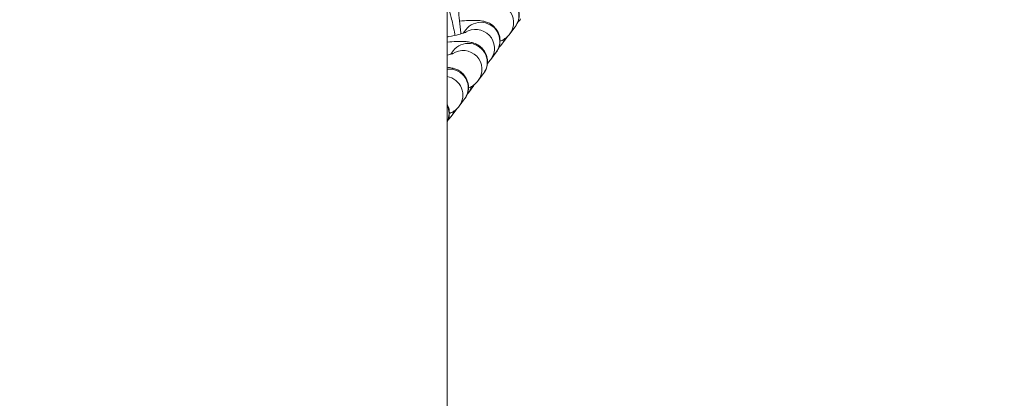
# Model space of a CAD drawing. Units: inches. Extents: x -2330 to 6681, y 1549 to 9652.
# Drawn here: x 3553 to 3709, y 5778 to 5838 of the extents above; entities that cross this region are included whole.
import ezdxf

# ---------------------------------------------------------------- set-up
doc = ezdxf.new("R2010")
doc.units = ezdxf.units.IN
doc.header["$MEASUREMENT"] = 0
doc.styles.get("Standard").update_dxf_attribs({"font": 'arial.ttf'})
doc.dimstyles.get("Standard").update_dxf_attribs({"dimtxt": 0.18, "dimasz": 0.18, "dimexe": 0.18, "dimexo": 0.0625, "dimgap": 0.09, "dimtad": 0, "dimtih": 1, "dimtoh": 1, "dimdec": 4, "dimzin": 0, "dimdsep": 46, "dimtxsty": 'Standard', "dimcen": 0.09, "dimadec": 0, "dimazin": 0, "dimtfac": 1, "dimtdec": 4, "dimtofl": 0, "dimtmove": 0, "dimatfit": 3, "dimfxl": 1, "dimtolj": 1, "dimtzin": 0, "dimarcsym": 0})

# ---------------------------------------------------------------- blocks, each defined once
blk = doc.blocks.new('*D9')
at = {"color": 0, "lineweight": -2, "transparency": 16777216}
for p, q in [((-1963.92, 9262.24), (-1963.92, 9382.42)), ((6546.64, 9382.24), (-1843.92, 9382.24)), ((6666.64, 9262.24), (6666.64, 9382.42))]:
    blk.add_line(p, q, dxfattribs=at)
at = {"color": 0, "transparency": 16777216}
for points in [[(-1843.92, 9402.24), (-1843.92, 9362.24), (-1963.92, 9382.24)], [(6546.64, 9402.24), (6546.64, 9362.24), (6666.64, 9382.24)]]:
    blk.add_solid(points, dxfattribs=at)
at = {"layer": 'Defpoints', "color": 0, "transparency": 16777216}
for p in [(-1963.92, 9382.24), (-1963.92, 4111.84), (6666.64, 3642.33)]:
    blk.add_point(p, dxfattribs=at)
at = {"color": 0, "transparency": 16777216, "insert": (2351.36, 9534.14), "char_height": 180, "attachment_point": 5}
blk.add_mtext('\\A1;865', dxfattribs=at)

msp = doc.modelspace()

# ---------------------------------------------------------------- linework, layer by layer
at = {"color": 0, "linetype": 'Continuous', "lineweight": 0}
for p, q in [((3620.51064, 4429.04514), (3620.51064, 8313.53991)), ((3623.06064, 5836.09587), (3623.46023, 5836.63312)), ((3630.46409, 5835.99609), (3631.30621, 5837.12832)), ((3629.96639, 5835.40723), (3629.12426, 5834.27501)), ((3621.07011, 5832.74826), (3621.46971, 5833.28552)), ((3627.43245, 5831.92009), (3628.27457, 5833.05232)), ((3626.93474, 5831.33123), (3626.88826, 5831.26874)), ((3625.44193, 5828.57249), (3626.28405, 5829.70472)), ((3624.71015, 5827.75231), (3623.86802, 5826.62009)), ((3622.41028, 5824.49649), (3623.25241, 5825.62872)), ((3621.91258, 5823.90763), (3621.07046, 5822.77541))]:
    msp.add_line(p, q, dxfattribs=at)
for centre, start_param, end_param in [((3628.89905, 5838.91872), 0, 3.141592654), ((3625.8674, 5834.84272), 0, 3.141592654), ((3623.87688, 5831.49512), 0, 3.141592654), ((3626.7171, 5836.06541), 0, 0.340457144), ((3627.55922, 5837.19763), 0, 0.061511701), ((3624.52758, 5833.12163), 0, 0.061511701), ((3620.84524, 5827.41912), 0, 2.317660315), ((3622.30298, 5829.54271), 0, 0.08690226), ((3621.46085, 5828.41049), 0, 0.378033932), ((3617.81359, 5823.34312), 0.188794346, 1.080604558), ((3618.66329, 5824.56581), 0, 0.340457144), ((3619.50541, 5825.69803), 0, 0.061511701)]:
    msp.add_ellipse(centre, major_axis=(2.40717, -1.7904), ratio=0.989994455, start_param=start_param, end_param=end_param, dxfattribs=at)
at = {"color": 0, "linetype": 'Continuous', "lineweight": 0, "extrusion": (0, 0, -1)}
for centre, major_axis, start_param, end_param in [((3628.05692, 5837.7865), (-2.40717, 1.7904), 0.33481974, 3.141592654), ((3625.02528, 5833.7105), (-2.40717, 1.7904), 0.33481974, 3.141592654), ((3623.03476, 5830.3629), (-2.40717, 1.7904), 0.33481974, 3.141592654), ((3620.00311, 5826.2869), (2.40717, -1.7904), -2.034890484, 0)]:
    msp.add_ellipse(centre, major_axis=major_axis, ratio=0.989994455, start_param=start_param, end_param=end_param, dxfattribs=at)
msp.add_open_spline([(4279.50983, 1966.44514), (4205.95939, 1975.1275), (3923.71231, 2008.44574), (3686.71234, 1532.60416), (3067.22024, 1596.07192), (2425.40231, 1512.55714), (1749.21242, 2240.17055), (96.85572, 1698.48164), (-1999.68967, 2467.8037), (-1958.78904, 3633.80447), (-1956.351, 3881.91496), (-2041.56841, 5123.9263), (562.67414, 4927.08118), (509.0694, 6062.88422), (513.4323, 6572.21434), (520.09671, 7082.73168), (481.71983, 8547.47387), (2209.0012, 9223.65472), (3366.82338, 9181.63458), (3656.73534, 9182.11872), (4675.47018, 9197.02312), (5732.52356, 8776.82027), (6546.78541, 8007.40882), (6578.61552, 7707.03382), (6571.58009, 7086.48396), (6575.8197, 6571.34183), (6575.80058, 6059.82976), (6574.70144, 5346.71878), (6615.27176, 4489.96366), (6743.77888, 2900.95559), (5551.22697, 1900.62713), (4573.75155, 1973.15171), (4293.94716, 1957.71927), (4134.46954, 1981.59965), (4068.41874, 1966.44514)], degree=3, knots=[0, 0, 0, 0, 211.091088273, 810.054252735, 1357.132676631, 1886.034333383, 2710.955607009, 3918.093736529, 6857.659187891, 7062.164582201, 7365.614804206, 7614.275380521, 10648.945803206, 10806.171998939, 10938.573009623, 12183.970089871, 12341.196321241, 15299.03710063, 15744.422916703, 15918.491927734, 16165.388421379, 18806.929561331, 18999.560029805, 19475.298475066, 19632.524706436, 20877.921786685, 21010.322797369, 21167.548993102, 23016.661654469, 23596.661654469, 25900.838119897, 26290.544812715, 26538.170901589, 26749.261989862, 26749.261989862, 26749.261989862, 26749.261989862])
at = {"color": 0, "linetype": 'Continuous', "lineweight": 0}
for points, knots in [([(3631.30621, 5837.12832), (3631.48801, 5837.37274), (3631.69279, 5837.71225), (3631.90605, 5838.51131), (3631.94789, 5838.89686), (3631.87584, 5839.62104), (3631.78375, 5839.95256), (3631.51885, 5840.54426), (3631.34516, 5840.79701), (3630.95925, 5841.24415), (3630.74989, 5841.41208), (3630.32161, 5841.70535), (3630.11956, 5841.79981), (3629.70554, 5841.96958), (3629.51901, 5842.0192), (3629.02284, 5842.13338), (3628.76963, 5842.15914), (3628.02601, 5842.21554), (3627.53588, 5842.21396), (3626.27974, 5842.16989), (3625.48962, 5842.11286), (3624.63125, 5842.02883)], [4.71238898, 4.71238898, 4.71238898, 4.71238898, 4.769172929, 4.769172929, 4.807644681, 4.807644681, 4.840615495, 4.840615495, 4.875959004, 4.875959004, 4.920308099, 4.920308099, 4.979856999, 4.979856999, 5.063687793, 5.063687793, 5.230726963, 5.230726963, 5.544886229, 5.544886229, 5.932318352, 5.932318352, 5.932318352, 5.932318352]), ([(3620.51064, 5840.50279), (3620.58182, 5840.35127), (3620.63973, 5840.21042), (3620.86675, 5839.61459), (3621.0005, 5839.1507), (3621.31283, 5837.92289), (3621.48313, 5837.12522), (3621.6765, 5836.087), (3621.70634, 5835.92266), (3621.73585, 5835.75615)], [5.1207321437, 5.1207321437, 5.1207321437, 5.1207321437, 5.2176367058, 5.2176367058, 5.5317959712, 5.5317959712, 5.9325932955, 5.9325932955, 6.0065884163, 6.0065884163, 6.0065884163, 6.0065884163]), ([(3622.6806, 5835.98769), (3622.65353, 5836.19407), (3622.6275, 5836.39998), (3622.52119, 5837.27395), (3622.45238, 5837.92737), (3622.34821, 5839.11591), (3622.31214, 5839.65391), (3622.27457, 5840.52518), (3622.2711, 5840.87366), (3622.27989, 5841.19822), (3622.28363, 5841.2708), (3622.29012, 5841.36057), (3622.29296, 5841.38656), (3622.29408, 5841.39565), (3622.29419, 5841.39643), (3622.29419, 5841.39643)], [3.298870028, 3.298870028, 3.298870028, 3.298870028, 3.392210135, 3.392210135, 3.697973712, 3.697973712, 3.996269133, 3.996269133, 4.270388184, 4.270388184, 4.374002935, 4.374002935, 4.454497101, 4.454497101, 4.470257952, 4.470257952, 4.470257952, 4.470257952]), ([(3628.27457, 5833.05232), (3628.45637, 5833.29674), (3628.66115, 5833.63625), (3628.87441, 5834.43531), (3628.91625, 5834.82086), (3628.84419, 5835.54504), (3628.75211, 5835.87656), (3628.48721, 5836.46826), (3628.31352, 5836.72101), (3627.9276, 5837.16815), (3627.71825, 5837.33608), (3627.28996, 5837.62936), (3627.08792, 5837.72381), (3626.6739, 5837.89358), (3626.48737, 5837.9432), (3625.9912, 5838.05738), (3625.73799, 5838.08314), (3624.99436, 5838.13954), (3624.50423, 5838.13796), (3623.48251, 5838.10211), (3622.98212, 5838.07164), (3622.44604, 5838.02854)], [4.71238898, 4.71238898, 4.71238898, 4.71238898, 4.769172929, 4.769172929, 4.807644681, 4.807644681, 4.840615496, 4.840615496, 4.875959004, 4.875959004, 4.920308099, 4.920308099, 4.979857, 4.979857, 5.063687793, 5.063687793, 5.230726963, 5.230726963, 5.544886229, 5.544886229, 5.801387617, 5.801387617, 5.801387617, 5.801387617]), ([(3620.51064, 5835.50039), (3620.59927, 5835.51758), (3620.68679, 5835.53481), (3621.34335, 5835.66595), (3621.86089, 5835.78071), (3622.68523, 5835.98486), (3623.00844, 5836.07687), (3623.29759, 5836.17122), (3623.36009, 5836.19339), (3623.43409, 5836.22138), (3623.45401, 5836.22983), (3623.45777, 5836.23147), (3623.45794, 5836.23155), (3623.45794, 5836.23155)], [3.668014319, 3.668014319, 3.668014319, 3.668014319, 3.713021466, 3.713021466, 4.010394894, 4.010394894, 4.2819906751, 4.2819906751, 4.3828025182, 4.3828025182, 4.4605234887, 4.4605234887, 4.4683074077, 4.4683074077, 4.4683074077, 4.4683074077]), ([(3628.89098, 5834.80907), (3629.09216, 5834.89696), (3629.29914, 5834.99372), (3629.68177, 5835.24043), (3629.80939, 5835.32971), (3630.10546, 5835.58225), (3630.27658, 5835.74398), (3630.46409, 5835.99609)], [4.4595084763, 4.4595084763, 4.4595084763, 4.4595084763, 4.595251679, 4.595251679, 4.6538203297, 4.6538203297, 4.7123889804, 4.7123889804, 4.7123889804, 4.7123889804]), ([(3626.28405, 5829.70472), (3626.46585, 5829.94914), (3626.67063, 5830.28865), (3626.88389, 5831.08771), (3626.92572, 5831.47326), (3626.85367, 5832.19744), (3626.76158, 5832.52896), (3626.49669, 5833.12066), (3626.323, 5833.37341), (3625.93708, 5833.82055), (3625.72773, 5833.98848), (3625.29944, 5834.28175), (3625.0974, 5834.37621), (3624.68337, 5834.54597), (3624.49685, 5834.5956), (3624.00068, 5834.70978), (3623.74747, 5834.73554), (3623.00384, 5834.79194), (3622.51371, 5834.79036), (3621.50777, 5834.75506), (3621.026, 5834.72612), (3620.51064, 5834.68534)], [4.71238898, 4.71238898, 4.71238898, 4.71238898, 4.769172929, 4.769172929, 4.807644681, 4.807644681, 4.840615495, 4.840615495, 4.875959004, 4.875959004, 4.920308099, 4.920308099, 4.979856999, 4.979856999, 5.063687793, 5.063687793, 5.230726963, 5.230726963, 5.544886228, 5.544886228, 5.79257619, 5.79257619, 5.79257619, 5.79257619]), ([(3620.51064, 5832.59276), (3620.80911, 5832.66988), (3621.05668, 5832.74192), (3621.30707, 5832.82362), (3621.36957, 5832.84579), (3621.44357, 5832.87378), (3621.46349, 5832.88223), (3621.46725, 5832.88387), (3621.46742, 5832.88395), (3621.46742, 5832.88395)], [4.0603196415, 4.0603196415, 4.0603196415, 4.0603196415, 4.2819906748, 4.2819906748, 4.382802518, 4.382802518, 4.4605234886, 4.4605234886, 4.4683074077, 4.4683074077, 4.4683074077, 4.4683074077]), ([(3626.89517, 5831.35418), (3626.90528, 5831.3626), (3626.91548, 5831.3712), (3627.07382, 5831.50625), (3627.24493, 5831.66799), (3627.43245, 5831.92009)], [4.64974491487, 4.64974491487, 4.64974491487, 4.64974491487, 4.65382032969, 4.65382032969, 4.71238898037, 4.71238898037, 4.71238898037, 4.71238898037]), ([(3623.25241, 5825.62872), (3623.43421, 5825.87314), (3623.63899, 5826.21265), (3623.85225, 5827.01171), (3623.89408, 5827.39726), (3623.82203, 5828.12144), (3623.72994, 5828.45296), (3623.46504, 5829.04466), (3623.29136, 5829.29741), (3622.90544, 5829.74455), (3622.69609, 5829.91248), (3622.2678, 5830.20576), (3622.06575, 5830.30021), (3621.65173, 5830.46998), (3621.4652, 5830.5196), (3620.99159, 5830.62859), (3620.75188, 5830.65498), (3620.51064, 5830.67492)], [4.7123889804, 4.7123889804, 4.7123889804, 4.7123889804, 4.7691729286, 4.7691729286, 4.8076446814, 4.8076446814, 4.8406154955, 4.8406154955, 4.8759590043, 4.8759590043, 4.9203080989, 4.9203080989, 4.9798569995, 4.9798569995, 5.063687793, 5.063687793, 5.2193206873, 5.2193206873, 5.2193206873, 5.2193206873]), ([(3623.86882, 5827.38547), (3624.06999, 5827.47336), (3624.27697, 5827.57012), (3624.6596, 5827.81683), (3624.78722, 5827.90611), (3625.0833, 5828.15865), (3625.25441, 5828.32038), (3625.44193, 5828.57249)], [4.4595084763, 4.4595084763, 4.4595084763, 4.4595084763, 4.5952516789, 4.5952516789, 4.6538203296, 4.6538203296, 4.7123889804, 4.7123889804, 4.7123889804, 4.7123889804]), ([(3620.51064, 5822.02321), (3620.59491, 5822.1915), (3620.67441, 5822.38794), (3620.8206, 5822.93571), (3620.86244, 5823.32126), (3620.79039, 5824.04544), (3620.6983, 5824.37696), (3620.55122, 5824.70549), (3620.53124, 5824.74747), (3620.51064, 5824.78841)], [4.7423456521, 4.7423456521, 4.7423456521, 4.7423456521, 4.7691729286, 4.7691729286, 4.8076446814, 4.8076446814, 4.8406154955, 4.8406154955, 4.8455744206, 4.8455744206, 4.8455744206, 4.8455744206]), ([(3620.83717, 5823.30947), (3621.03835, 5823.39736), (3621.24533, 5823.49412), (3621.62796, 5823.74083), (3621.75558, 5823.83011), (3622.05165, 5824.08265), (3622.22277, 5824.24438), (3622.41028, 5824.49649)], [4.4595084763, 4.4595084763, 4.4595084763, 4.4595084763, 4.5952516791, 4.5952516791, 4.6538203298, 4.6538203298, 4.7123889804, 4.7123889804, 4.7123889804, 4.7123889804])]:
    msp.add_open_spline(points, degree=3, knots=knots, dxfattribs=at)
for points in [[(3632.15591, 5838.35101), (3632.04586, 5838.20305), (3631.90593, 5838.03988), (3631.71713, 5837.8726)], [(3629.12426, 5834.27501), (3629.01421, 5834.12705), (3628.87429, 5833.96388), (3628.68549, 5833.79661)], [(3630.07228, 5835.5585), (3630.04024, 5835.50982), (3630.00518, 5835.45938), (3629.96639, 5835.40723)], [(3627.04063, 5831.4825), (3627.0086, 5831.43382), (3626.97353, 5831.38338), (3626.93474, 5831.33123)], [(3624.8572, 5827.96774), (3624.8146, 5827.89959), (3624.76626, 5827.82775), (3624.71015, 5827.75231)], [(3623.86802, 5826.62009), (3623.80912, 5826.54089), (3623.74164, 5826.45768), (3623.66272, 5826.37145)], [(3622.01847, 5824.0589), (3621.98643, 5824.01022), (3621.95137, 5823.95978), (3621.91258, 5823.90763)], [(3621.07046, 5822.77541), (3620.9604, 5822.62745), (3620.82048, 5822.46428), (3620.63168, 5822.29701)]]:
    msp.add_open_spline(points, degree=3, dxfattribs=at)

# ---------------------------------------------------------------- dimensions: what is measured, and where the dimension line sits
dim = msp.add_linear_dim(base=(-1963.92379, 9382.24065), p1=(6666.63817, 3642.33088), p2=(-1963.92379, 4111.84491), text='865', dimstyle='Standard', override={"dimtxt": 180, "dimasz": 120, "dimgap": 60, "dimtad": 2, "dimtih": 0, "dimfxl": 120, "dimfxlon": 1})
dim.commit()
dim.dimension.update_dxf_attribs({"geometry": '*D9', "text_midpoint": (2351.35719, 9534.14379)})

doc.saveas('drawing.dxf')
